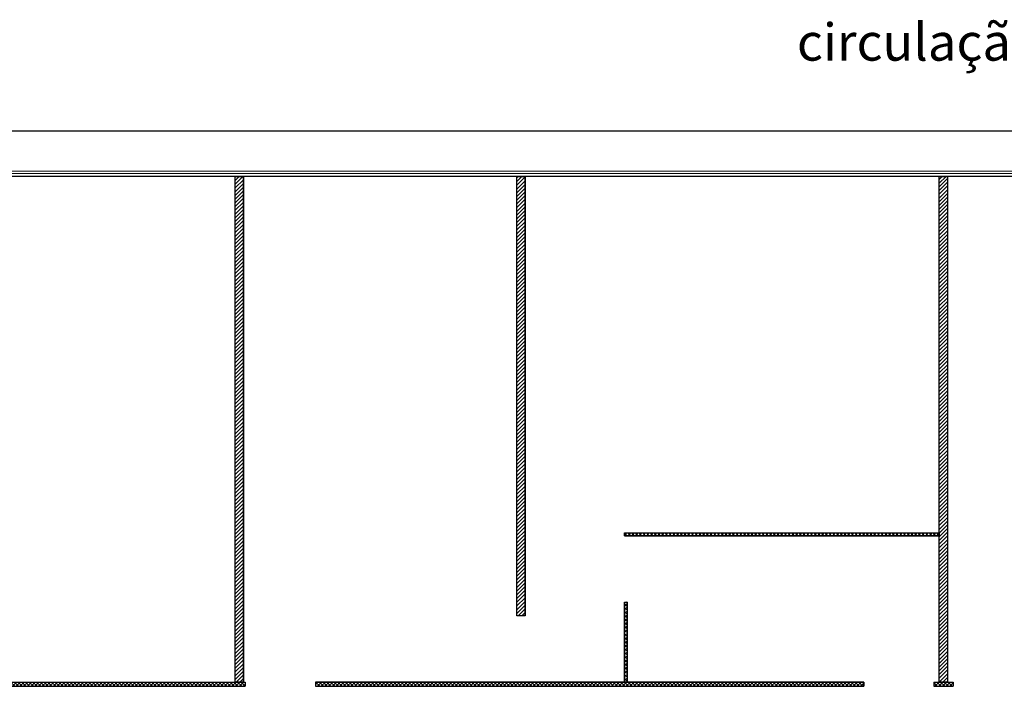
# Model space of a CAD drawing. Units: millimetres. Extents: x 2935 to 3323, y 1217 to 1457.
# Drawn here: x 3137 to 3149, y 1300 to 1308 of the extents above; entities that cross this region are included whole.
import ezdxf

# ---------------------------------------------------------------- set-up
doc = ezdxf.new("R2010")
doc.units = ezdxf.units.MM
doc.linetypes.add('CONTINUO', pattern=[0])
doc.layers.add('_PAREDE', color=7, linetype='CONTINUO')
doc.layers.add('ARQ-esquadrias', color=23, linetype='Continuous')
doc.layers.add('Alvenaria', color=5, linetype='Continuous', lineweight=30)
doc.layers.add('VIDRO', color=150, linetype='Continuous', lineweight=5)
doc.styles.add('SIMPLEX', font='simplex', dxfattribs={"height": 0.2})

msp = doc.modelspace()

# ---------------------------------------------------------------- hatches: boundary and pattern name
h = msp.add_hatch()
h.set_pattern_fill('ANSI31', color=32, scale=0.01)
h.paths.add_polyline_path([(3125.247, 1304.769), (3125.147, 1304.769), (3125.147, 1299.569), (3125.247, 1299.569)])
h.paths.add_polyline_path([(3130.897, 1305.669), (3130.797, 1305.669), (3130.797, 1299.569), (3130.897, 1299.569)])
h.paths.add_polyline_path([(3134.297, 1305.669), (3134.197, 1305.669), (3134.197, 1299.569), (3134.297, 1299.569)])
h.paths.add_polyline_path([(3139.397, 1305.669), (3139.297, 1305.669), (3139.297, 1299.569), (3139.397, 1299.569)])
h = msp.add_hatch()
h.set_pattern_fill('ANSI31', color=32, scale=0.01)
h.paths.add_polyline_path([(3142.797, 1305.669), (3142.697, 1305.669), (3142.697, 1300.369), (3142.797, 1300.369)])
h = msp.add_hatch()
h.set_pattern_fill('ANSI31', color=32, scale=0.01)
h.paths.add_polyline_path([(3147.897, 1305.669), (3147.797, 1305.669), (3147.797, 1299.569), (3147.897, 1299.569)])
h.paths.add_polyline_path([(3154.497, 1301.719), (3153.347, 1301.719), (3153.347, 1305.669), (3153.247, 1305.669), (3153.247, 1301.719), (3152.097, 1301.719), (3152.097, 1301.569), (3154.497, 1301.569)])
at = {"layer": 'ARQ-esquadrias'}
h = msp.add_hatch(dxfattribs=at)
h.set_pattern_fill('ANSI37', color=32, scale=0.01, angle=90)
h.paths.add_polyline_path([(3147.797, 1301.369), (3143.997, 1301.369), (3143.997, 1301.334), (3147.797, 1301.334)])
h = msp.add_hatch(dxfattribs=at)
h.set_pattern_fill('ANSI37', color=32, scale=0.01, angle=90)
h.paths.add_polyline_path([(3144.032, 1300.534), (3143.997, 1300.534), (3143.997, 1299.569), (3144.032, 1299.569)])
h = msp.add_hatch(dxfattribs=at)
h.set_pattern_fill('ANSI37', color=32, scale=0.01, angle=90)
h.paths.add_polyline_path([(3125.262, 1299.569), (3122.87, 1299.569), (3122.87, 1299.519), (3125.262, 1299.519)])
h.paths.add_polyline_path([(3131.066, 1299.569), (3126.11, 1299.569), (3126.11, 1299.519), (3131.066, 1299.519)])
h.paths.add_polyline_path([(3134.949, 1299.569), (3131.913, 1299.569), (3131.913, 1299.519), (3134.949, 1299.519)])
h.paths.add_polyline_path([(3139.419, 1299.569), (3135.797, 1299.569), (3135.797, 1299.519), (3139.419, 1299.519)])
h = msp.add_hatch(dxfattribs=at)
h.set_pattern_fill('ANSI37', color=32, scale=0.01, angle=90)
h.paths.add_polyline_path([(3146.885, 1299.569), (3140.267, 1299.569), (3140.267, 1299.519), (3146.885, 1299.519)])
h = msp.add_hatch(dxfattribs=at)
h.set_pattern_fill('ANSI37', color=32, scale=0.01, angle=90)
h.paths.add_polyline_path([(3147.966, 1299.569), (3147.733, 1299.569), (3147.733, 1299.519), (3147.966, 1299.519)])

# ---------------------------------------------------------------- linework, layer by layer
at = {"layer": 'Alvenaria'}
for p, q in [((3124.447, 1306.219), (3173.687, 1306.219)), ((3142.797, 1299.569), (3142.797, 1299.569)), ((3147.897, 1299.569), (3147.797, 1299.569))]:
    msp.add_line(p, q, dxfattribs=at)
msp.add_lwpolyline([(3175.447, 1299.519), (3175.447, 1305.669), (3130.897, 1305.669)], dxfattribs=at)
for points in [[(3139.297, 1305.669), (3139.397, 1305.669), (3139.397, 1299.569), (3139.297, 1299.569)], [(3142.697, 1305.669), (3142.797, 1305.669), (3142.797, 1300.369), (3142.697, 1300.369)], [(3147.897, 1299.569), (3147.797, 1299.569), (3147.797, 1305.669), (3147.897, 1305.669)]]:
    msp.add_lwpolyline(points, close=True, dxfattribs=at)
at = {"layer": 'ARQ-esquadrias'}
for p, q in [((3139.297, 1299.569), (3139.297, 1305.669)), ((3139.397, 1299.569), (3139.397, 1305.669)), ((3142.697, 1300.369), (3142.697, 1305.669)), ((3142.797, 1300.369), (3142.797, 1305.669)), ((3143.997, 1301.334), (3143.997, 1301.369)), ((3143.997, 1299.569), (3143.997, 1300.534)), ((3144.032, 1299.569), (3144.032, 1300.534)), ((3142.797, 1300.369), (3142.697, 1300.369)), ((3135.797, 1299.519), (3139.419, 1299.519)), ((3139.419, 1299.569), (3139.419, 1299.519)), ((3140.267, 1299.569), (3140.267, 1299.519)), ((3140.267, 1299.519), (3146.885, 1299.519)), ((3142.797, 1299.569), (3143.997, 1299.569)), ((3146.885, 1299.569), (3146.885, 1299.519)), ((3147.733, 1299.569), (3147.733, 1299.519)), ((3147.733, 1299.519), (3147.966, 1299.519)), ((3147.966, 1299.569), (3147.966, 1299.519))]:
    msp.add_line(p, q, dxfattribs=at)
for points in [[(3143.997, 1301.369), (3147.797, 1301.369)], [(3143.997, 1301.334), (3147.797, 1301.334)], [(3143.997, 1300.534), (3144.032, 1300.534)], [(3135.797, 1299.569), (3139.419, 1299.569)], [(3140.267, 1299.569), (3146.885, 1299.569)], [(3147.733, 1299.569), (3147.966, 1299.569)]]:
    msp.add_lwpolyline(points, dxfattribs=at)
for points in [[(3143.997, 1301.369), (3147.797, 1301.369), (3147.797, 1301.334), (3143.997, 1301.334)], [(3143.997, 1300.534), (3143.997, 1300.534), (3143.997, 1299.569), (3143.997, 1299.569)], [(3140.267, 1299.519), (3146.885, 1299.519), (3146.885, 1299.569), (3140.267, 1299.569)]]:
    msp.add_lwpolyline(points, close=True, dxfattribs=at)
at = {"layer": 'VIDRO', "linetype": 'Continuous', "lineweight": 5}
msp.add_lwpolyline([(3173.609, 1305.704), (3125.205, 1305.704), (3125.205, 1305.732), (3173.609, 1305.732)], close=True, dxfattribs=at)

# ---------------------------------------------------------------- texts
at = {"layer": '_PAREDE', "color": 1, "style": 'SIMPLEX'}
msp.add_text('circulação coberta aberta', height=0.45, rotation=0, dxfattribs=at).set_placement((3146.079, 1307.064))

doc.saveas('drawing.dxf')
